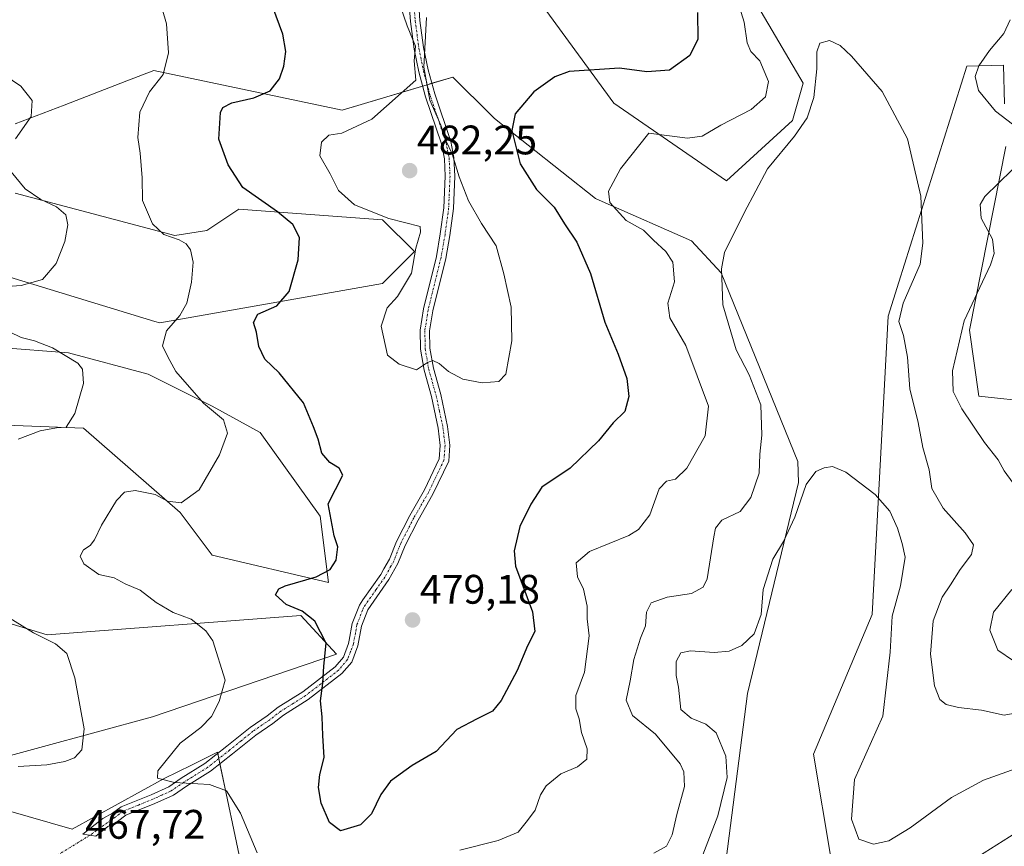
# Model space of a CAD drawing. Units: metres. Extents: x 600715 to 604176, y 4722224 to 4724588.
# Drawn here: x 601667 to 601906, y 4722558 to 4722759 of the extents above; entities that cross this region are included whole.
import ezdxf
from ezdxf.enums import TextEntityAlignment as Align

# ---------------------------------------------------------------- set-up
doc = ezdxf.new("R2010")
doc.units = ezdxf.units.M
doc.header["$MEASUREMENT"] = 0
doc.linetypes.add('TRAZO_Y_PUNTO', pattern=[1, 0.5, -0.25, 0, -0.25])
for name, color, linetype, lineweight in [('Camino', 19, 'Continuous', 0), ('Camino Cxs', 19, 'Continuous', 0), ('Camino eje', 39, 'TRAZO_Y_PUNTO', 13), ('Camino eje virtual', 6, 'TRAZO_Y_PUNTO', 0), ('Carátula', 7, 'Continuous', 5), ('Cultivos herbáceos CxS', 92, 'Continuous', 0), ('Curva de nivel maestra', 36, 'Continuous', 30), ('Curva de nivel normal', 36, 'Continuous', 0), ('Matorral', 135, 'Continuous', 0), ('Matorral CxS', 135, 'Continuous', 0), ('Punto de cota en terreno', 7, 'Continuous', 0), ('Rótulo de punto de cota en terreno', 19, 'Continuous', 0)]:
    doc.layers.add(name, color=color, linetype=linetype, lineweight=lineweight)
doc.styles.add('Arial', font='txt', dxfattribs={"height": 0.2})

# ---------------------------------------------------------------- blocks, each defined once
blk = doc.blocks.new('*U152')
at = {"layer": 'Matorral CxS', "color": 135, "linetype": 'Continuous', "lineweight": 0}
for points in [[(601721.1, 4722549.93, 468.35), (601716.75, 4722570.67, 469.78), (601714.64, 4722580.74, 470.92), (601708.28, 4722577.56, 470.77), (601701.72, 4722574.28, 470.03), (601679.36, 4722562.03, 467.65), (601663.31, 4722566.63, 466.04)], [(601657.8, 4722578.15, 464.24), (601698.89, 4722589.32, 467.07), (601743.53, 4722604.48, 475.48), (601734.81, 4722613.87, 474.69), (601673.3, 4722609.18, 465.23), (601626.79, 4722623.4, 459.92)], [(601642.3, 4722660.88, 461.99), (601682.1, 4722659.41, 465.34), (601705.6, 4722638.91, 470.45), (601713.35, 4722628.57, 471.87), (601741.52, 4722621.92, 475.29), (601739.5, 4722638.01, 474.2), (601724.97, 4722658.29, 471.21), (601713.35, 4722664.76, 470.1), (601697.84, 4722672.51, 467.82), (601678.47, 4722677.68, 465.2), (601661.67, 4722678.98, 463)], [(601654.34, 4722699.03, 462.34), (601699.45, 4722685.3, 469.15), (601700.61, 4722684.95, 469.35), (601754.69, 4722694.49, 478.47), (601762.44, 4722702.24, 479.52), (601754.69, 4722710, 479.35), (601736.03, 4722711.38, 476.37), (601719.81, 4722712.58, 473.1), (601712.06, 4722707.41, 471.04), (601704.31, 4722706.12, 470.21), (601665.55, 4722716.46, 463.95)], [(601665.55, 4722733.27, 464.26), (601677.39, 4722737.82, 466.06), (601692.62, 4722743.69, 468.32), (601699.14, 4722746.19, 469.46), (601699.14, 4722746.19, 469.46), (601744.87, 4722736.59, 478.17), (601771.69, 4722744.63, 478.14), (601781.1, 4722735.28, 476.05), (601781.82, 4722734.56, 475.85), (601806.36, 4722715.17, 470.93), (601808.69, 4722714.13, 470.32), (601829.62, 4722704.83, 467.12), (601836.87, 4722697.12, 464.77), (601855.46, 4722651.25, 460.63), (601855.62, 4722646.17, 460.42), (601843.19, 4722594.92, 457.87), (601838.06, 4722554.71, 457.53)]]:
    blk.add_polyline3d(points, dxfattribs=at)
blk = doc.blocks.new('*U158')
at = {"layer": 'Cultivos herbáceos CxS', "color": 92, "linetype": 'Continuous', "lineweight": 0}
for points in [[(601940.33, 4722662.8, 480.18), (601899.32, 4722667.16, 471.71), (601897.12, 4722683.2, 470.97), (601905.94, 4722727.81, 468.88)], [(601905.62, 4722738.13, 470.9), (601905.33, 4722747.51, 471.76), (601896.43, 4722747.24, 468.58), (601879.95, 4722694.8, 464), (601877.36, 4722686.54, 463.59), (601873.48, 4722614.16, 458.44), (601859.27, 4722580.25, 456.69), (601863.53, 4722554.69, 456.83), (601856.96, 4722537.89, 454.48), (601855.39, 4722521.09, 453.73), (601862.46, 4722526.82, 453.9), (601899.14, 4722555.27, 455.48), (601932.91, 4722576.67, 456.55)], [(601838.06, 4722554.71, 457.53), (601843.19, 4722594.92, 457.87), (601855.62, 4722646.17, 460.42), (601855.46, 4722651.25, 460.63), (601836.87, 4722697.12, 464.77), (601829.62, 4722704.83, 467.12), (601808.69, 4722714.13, 470.32), (601806.36, 4722715.17, 470.93), (601781.82, 4722734.56, 475.85), (601781.1, 4722735.28, 476.05), (601771.69, 4722744.63, 478.14), (601744.87, 4722736.59, 478.17), (601699.14, 4722746.19, 469.46), (601692.62, 4722743.69, 468.32), (601677.39, 4722737.82, 466.06), (601665.55, 4722733.27, 464.26)], [(601665.55, 4722716.46, 463.95), (601704.31, 4722706.12, 470.21), (601712.06, 4722707.41, 471.04), (601719.81, 4722712.58, 473.1), (601736.03, 4722711.38, 476.37), (601754.69, 4722710, 479.35), (601762.44, 4722702.24, 479.52), (601754.69, 4722694.49, 478.47), (601700.61, 4722684.95, 469.35), (601699.45, 4722685.3, 469.15), (601654.34, 4722699.03, 462.34)], [(601661.67, 4722678.98, 463), (601678.47, 4722677.68, 465.2), (601697.84, 4722672.51, 467.82), (601713.35, 4722664.76, 470.1), (601724.97, 4722658.29, 471.21), (601739.5, 4722638.01, 474.2), (601741.52, 4722621.92, 475.29), (601713.35, 4722628.57, 471.87), (601705.6, 4722638.91, 470.45), (601682.1, 4722659.41, 465.34), (601642.3, 4722660.88, 461.99)], [(601626.79, 4722623.4, 459.92), (601673.3, 4722609.18, 465.23), (601734.81, 4722613.87, 474.69), (601743.53, 4722604.48, 475.48), (601698.89, 4722589.32, 467.07), (601657.8, 4722578.15, 464.24)], [(601663.31, 4722566.63, 466.04), (601679.36, 4722562.03, 467.65), (601701.72, 4722574.28, 470.03), (601708.28, 4722577.56, 470.77), (601714.64, 4722580.74, 470.92), (601716.75, 4722570.67, 469.78), (601721.1, 4722549.93, 468.35)], [(601793.63, 4722761.77, 478.66), (601810.79, 4722738.31, 472.08), (601838.1, 4722719.42, 466.23), (601854.14, 4722734.06, 466.29), (601856.72, 4722743.11, 465.75), (601834.76, 4722780.6, 468.38)]]:
    blk.add_polyline3d(points, dxfattribs=at)
blk = doc.blocks.new('*U171')
at = {"layer": 'Curva de nivel normal', "color": 36, "linetype": 'Continuous', "lineweight": 0}
blk.add_polyline3d([(601911.79, 4722578, 460), (601900.5, 4722573.88, 460), (601892.74, 4722569.68, 460), (601882.7, 4722562.34, 460), (601877.49, 4722559.21, 460), (601873.8, 4722558.35, 460), (601870.23, 4722559.58, 460), (601868.42, 4722564.47, 460), (601869.18, 4722574.07, 460), (601876.06, 4722589.44, 460), (601877.86, 4722605.03, 460), (601878.36, 4722613.75, 460), (601880.32, 4722621.12, 460), (601881.48, 4722628.04, 460), (601880.75, 4722631.36, 460), (601879.62, 4722635.07, 460), (601877.76, 4722639.22, 460), (601874.21, 4722643.27, 460), (601867.12, 4722648.72, 460), (601863.86, 4722650.1, 460), (601861.86, 4722649.73, 460), (601859.81, 4722648.83, 460), (601857.48, 4722645.71, 460), (601854.71, 4722637.76, 460), (601851.93, 4722631.87, 460), (601849.33, 4722627.57, 460), (601847, 4722620.18, 460), (601846.5, 4722614.15, 460), (601844.83, 4722609.43, 460), (601841.88, 4722606.59, 460), (601838.8, 4722605.21, 460), (601835.1, 4722604.92, 460), (601829.4, 4722605.32, 460), (601827.06, 4722604.79, 460), (601825.92, 4722602.69, 460), (601825.92, 4722599.3, 460), (601826.52, 4722596.49, 460), (601827.02, 4722591.05, 460), (601829.58, 4722588.95, 460), (601833.1, 4722587.47, 460), (601835.58, 4722585.41, 460), (601837.93, 4722579.76, 460), (601838.25, 4722574.6, 460), (601836.02, 4722565.22, 460), (601832.41, 4722555.76, 460)], dxfattribs=at)
blk = doc.blocks.new('*U172')
at = {"layer": 'Curva de nivel normal', "color": 36, "linetype": 'Continuous', "lineweight": 0}
for points in [[(601907.73, 4722602.92, 470), (601903.99, 4722605.51, 470), (601902.01, 4722610.37, 470), (601902.88, 4722614.68, 470), (601907.34, 4722620.21, 470)], [(601907.69, 4722646.02, 470), (601905.46, 4722648.98, 470), (601904.05, 4722651.69, 470), (601900.71, 4722655.89, 470), (601895.24, 4722664.08, 470), (601893.14, 4722668.32, 470), (601892.93, 4722673.32, 470), (601895.79, 4722685.47, 470), (601902.17, 4722699.03, 470), (601903.11, 4722701.78, 470), (601902.69, 4722705.27, 470), (601899.94, 4722710.33, 470), (601899.7, 4722713.67, 470), (601900.77, 4722715.6, 470), (601907.44, 4722722.12, 470)], [(601908.91, 4722732.11, 470), (601903.4, 4722736.38, 470), (601899.25, 4722741.34, 470), (601898.47, 4722744.8, 470), (601899.36, 4722747.35, 470), (601901.94, 4722751.1, 470), (601905.39, 4722755.22, 470), (601906.92, 4722758.5, 470)], [(601840.45, 4722764.28, 470), (601842.45, 4722757.94, 470), (601843.11, 4722752.93, 470), (601844.03, 4722750.86, 470), (601846.25, 4722748.57, 470), (601848.28, 4722743.54, 470), (601847.6, 4722739.86, 470), (601844.11, 4722736.75, 470), (601836.76, 4722732.93, 470), (601832.19, 4722730.28, 470), (601828.69, 4722729.81, 470), (601819.32, 4722731.02, 470), (601812.4, 4722722.38, 470), (601809.51, 4722716.95, 470), (601809.84, 4722714.21, 470), (601813.8, 4722709.8, 470), (601818, 4722707.49, 470), (601820.38, 4722705.04, 470), (601823.42, 4722702.27, 470), (601825.08, 4722699.7, 470), (601825.54, 4722694.9, 470), (601823.9, 4722689.7, 470), (601824.34, 4722686.16, 470), (601828.24, 4722679.47, 470), (601833.73, 4722664.76, 470), (601832.94, 4722657.53, 470), (601828.53, 4722649.66, 470), (601825.79, 4722647.01, 470), (601823.59, 4722646.52, 470), (601821.8, 4722644.62, 470), (601819.54, 4722638.33, 470), (601816.75, 4722634.78, 470), (601814.39, 4722633.3, 470), (601804.86, 4722629.41, 470), (601801.66, 4722626.71, 470), (601801.94, 4722623.31, 470), (601803.39, 4722620.26, 470), (601804.34, 4722616.14, 470), (601804.36, 4722613.06, 470), (601804.84, 4722608.96, 470), (601803.68, 4722600.14, 470), (601801.6, 4722594.51, 470), (601801.54, 4722591.25, 470), (601802.37, 4722588.83, 470), (601802.92, 4722585.52, 470), (601804.33, 4722581.5, 470), (601804.22, 4722579.05, 470), (601801.97, 4722577.19, 470), (601797.95, 4722575.42, 470), (601794.4, 4722572.5, 470), (601792.97, 4722570.39, 470), (601791.73, 4722566.63, 470), (601789.87, 4722564.08, 470), (601787.59, 4722561.32, 470), (601782.73, 4722559.28, 470), (601773.46, 4722556.9, 470)], [(601724.28, 4722556.28, 470), (601720.23, 4722565.92, 470), (601716.82, 4722571.31, 470), (601712.72, 4722572.83, 470), (601704.17, 4722573.33, 470), (601700.03, 4722574.38, 470), (601700.12, 4722576.19, 470), (601705.53, 4722582.9, 470), (601710.62, 4722586.72, 470), (601713.15, 4722589.38, 470), (601715.05, 4722592.99, 470), (601716.5, 4722598.16, 470), (601713.51, 4722607.78, 470), (601711.8, 4722610.21, 470), (601708.23, 4722613.04, 470), (601703.86, 4722614.62, 470), (601699.75, 4722617.02, 470), (601695.86, 4722620.06, 470), (601692.22, 4722621.58, 470), (601689.56, 4722623.03, 470), (601685.84, 4722623.83, 470), (601682.23, 4722626.4, 470), (601681.32, 4722628.3, 470), (601682.09, 4722629.86, 470), (601683.71, 4722630.89, 470), (601684.81, 4722632.28, 470), (601686.45, 4722635.86, 470), (601690.12, 4722641.84, 470), (601692.04, 4722643.84, 470), (601694.62, 4722644.22, 470), (601699.54, 4722643.27, 470), (601702.5, 4722641.64, 470), (601705.79, 4722641.25, 470), (601710.18, 4722644.38, 470), (601715.13, 4722652.88, 470), (601717.07, 4722658.16, 470), (601716.09, 4722661.38, 470), (601711.26, 4722665.44, 470), (601704.53, 4722673.14, 470), (601702.56, 4722676.72, 470), (601701.27, 4722679.36, 470), (601702.26, 4722683.03, 470), (601705.51, 4722686.7, 470), (601707.15, 4722689.7, 470), (601708.34, 4722694.86, 470), (601708.69, 4722699.68, 470), (601708.08, 4722702.72, 470), (601707.05, 4722704.15, 470), (601705.33, 4722705.14, 470), (601701.63, 4722706.43, 470), (601698.84, 4722708.99, 470), (601696.42, 4722714.66, 470), (601696.33, 4722720.15, 470), (601695.87, 4722726.14, 470), (601695.27, 4722729.94, 470), (601695.78, 4722736.08, 470), (601698.16, 4722741.08, 470), (601701.47, 4722745.24, 470), (601702.75, 4722750.53, 470), (601702.23, 4722757.58, 470), (601700.34, 4722764.37, 470)]]:
    blk.add_polyline3d(points, dxfattribs=at)
blk = doc.blocks.new('*U173')
at = {"layer": 'Curva de nivel normal', "color": 36, "linetype": 'Continuous', "lineweight": 0}
for points in [[(601911.24, 4722590.77, 465), (601905.48, 4722589.72, 465), (601899.96, 4722590.91, 465), (601894.42, 4722591.56, 465), (601891.39, 4722592.32, 465), (601889.93, 4722593.46, 465), (601888.63, 4722596.83, 465), (601887.66, 4722604.5, 465), (601888.29, 4722612.62, 465), (601890.44, 4722618.37, 465), (601892.5, 4722621.37, 465), (601894.83, 4722625.04, 465), (601897.57, 4722628.71, 465), (601898.02, 4722631.04, 465), (601896.07, 4722633.94, 465), (601890.67, 4722639.93, 465), (601887.95, 4722644.73, 465), (601887.32, 4722649.26, 465), (601885.79, 4722654.66, 465), (601884.64, 4722660.77, 465), (601882.64, 4722668.9, 465), (601882.07, 4722676.58, 465), (601881.1, 4722681.9, 465), (601879.96, 4722685.25, 465), (601880.98, 4722689.76, 465), (601885.13, 4722699.2, 465), (601885.75, 4722704.27, 465), (601885.25, 4722715.74, 465), (601882.04, 4722729.62, 465), (601875.93, 4722741.09, 465), (601868.47, 4722749.67, 465), (601865.69, 4722752.3, 465), (601863.14, 4722753.52, 465), (601860.77, 4722752.82, 465), (601860.03, 4722750.75, 465), (601860.02, 4722746.59, 465), (601859.29, 4722739.67, 465), (601857.74, 4722734.7, 465), (601854.64, 4722730.27, 465), (601848.04, 4722722.35, 465), (601842.38, 4722711.69, 465), (601837.63, 4722702.03, 465), (601836.93, 4722698.08, 465), (601837.23, 4722689.36, 465), (601840.47, 4722678.36, 465), (601843.62, 4722672.36, 465), (601846.49, 4722665.03, 465), (601846.74, 4722657.7, 465), (601846.24, 4722653.03, 465), (601846.07, 4722648.49, 465), (601844.05, 4722642.51, 465), (601841.48, 4722639.16, 465), (601836.98, 4722637.04, 465), (601835.44, 4722635.1, 465), (601835.04, 4722632.99, 465), (601833.44, 4722622.83, 465), (601832.47, 4722620.8, 465), (601829.61, 4722619.22, 465), (601823.75, 4722618.31, 465), (601819.82, 4722616.94, 465), (601818.69, 4722614.71, 465), (601818.45, 4722611.37, 465), (601817.25, 4722608.37, 465), (601815.67, 4722603.21, 465), (601814.72, 4722598.04, 465), (601813.82, 4722593.31, 465), (601815.33, 4722589.58, 465), (601820.93, 4722585.09, 465), (601826.86, 4722577.87, 465), (601827.78, 4722575.93, 465), (601827.91, 4722572.38, 465), (601826.1, 4722565.58, 465), (601824.96, 4722560.62, 465), (601823.54, 4722557.88, 465), (601820.53, 4722556.17, 465)], [(601666.22, 4722577.2, 465), (601673.22, 4722577.6, 465), (601677.56, 4722578.42, 465), (601679.89, 4722579.35, 465), (601681.74, 4722581.25, 465), (601682.25, 4722586.41, 465), (601679.98, 4722598.74, 465), (601678.04, 4722604.67, 465), (601675.28, 4722607.04, 465), (601669.97, 4722609.7, 465), (601662.77, 4722614.1, 465)], [(601666.22, 4722656.74, 465), (601671.56, 4722658.73, 465), (601675.57, 4722659.46, 465), (601677.93, 4722659.62, 465), (601680.04, 4722662.95, 465), (601682.12, 4722670.19, 465), (601681.84, 4722673.73, 465), (601680.76, 4722675.15, 465), (601674.57, 4722678.9, 465), (601670.19, 4722680.59, 465), (601666.96, 4722681.4, 465), (601661.39, 4722684.07, 465)], [(601659.23, 4722693.47, 465), (601666.97, 4722694, 465), (601672.15, 4722695.5, 465), (601675.45, 4722699.36, 465), (601677.61, 4722704.7, 465), (601678.31, 4722708.72, 465), (601677.8, 4722711.19, 465), (601675.55, 4722713.09, 465), (601671.73, 4722714.88, 465), (601667.94, 4722717.51, 465), (601664.58, 4722721.64, 465)], [(601665.63, 4722729.62, 465), (601669.41, 4722735.04, 465), (601669.64, 4722738.95, 465), (601666.93, 4722742.43, 465), (601660.72, 4722746.53, 465)]]:
    blk.add_polyline3d(points, dxfattribs=at)
blk = doc.blocks.new('*U176')
at = {"layer": 'Curva de nivel normal', "color": 36, "linetype": 'Continuous', "lineweight": 0}
blk.add_polyline3d([(601755.78, 4722771.25, 480), (601760.62, 4722757.1, 480), (601762.64, 4722752.12, 480), (601762.38, 4722748.58, 480), (601762.72, 4722743.86, 480), (601752.05, 4722734.38, 480), (601744.82, 4722730.99, 480), (601741.6, 4722730.56, 480), (601739.86, 4722728.81, 480), (601739.45, 4722725.53, 480), (601741.99, 4722721.13, 480), (601744.02, 4722717.08, 480), (601747.84, 4722713.64, 480), (601756.22, 4722710.3, 480), (601763.82, 4722708.38, 480), (601763.88, 4722706.96, 480), (601762.74, 4722703.11, 480), (601761.73, 4722697.04, 480), (601758.32, 4722691.37, 480), (601755.83, 4722688.62, 480), (601754.33, 4722684.12, 480), (601755.89, 4722677.12, 480), (601758.7, 4722674.95, 480), (601762.95, 4722673.57, 480), (601765.61, 4722675.32, 480), (601766.86, 4722675.82, 480), (601768.38, 4722675.11, 480), (601770.64, 4722673.11, 480), (601774.15, 4722671.28, 480), (601778.88, 4722670.39, 480), (601782.91, 4722670.74, 480), (601784.58, 4722672.5, 480), (601786.04, 4722680.55, 480), (601785.9, 4722688.74, 480), (601784.1, 4722696.85, 480), (601782.26, 4722703.66, 480), (601778.68, 4722709.1, 480), (601775.56, 4722714.61, 480), (601773.27, 4722720.42, 480), (601771.54, 4722726.02, 480), (601770.06, 4722729.2, 480), (601768.8, 4722732.95, 480), (601766.15, 4722739, 480), (601764.7, 4722747, 480), (601765.33, 4722759.09, 480)], dxfattribs=at)
blk = doc.blocks.new('*U195')
at = {"layer": 'Curva de nivel maestra', "color": 36, "linetype": 'Continuous', "lineweight": 30}
blk.add_polyline3d([(601831.06, 4722760.34, 475), (601831.18, 4722753.87, 475), (601829.22, 4722749.85, 475), (601824.32, 4722746.34, 475), (601818.77, 4722745.91, 475), (601812.14, 4722746.76, 475), (601799.96, 4722746.01, 475), (601796.5, 4722744.72, 475), (601791.4, 4722741.02, 475), (601786.87, 4722735.69, 475), (601786.04, 4722731.66, 475), (601788.06, 4722723.59, 475), (601792, 4722717.33, 475), (601796.32, 4722713.02, 475), (601798.78, 4722709.01, 475), (601801.83, 4722704.52, 475), (601805.11, 4722696.92, 475), (601808.63, 4722685.12, 475), (601811.88, 4722677.31, 475), (601813.95, 4722671.4, 475), (601814.41, 4722667.05, 475), (601813.49, 4722663.44, 475), (601810.63, 4722660.7, 475), (601807.05, 4722656.3, 475), (601800.22, 4722649.69, 475), (601793.33, 4722645.04, 475), (601790.65, 4722640.92, 475), (601787.96, 4722635.48, 475), (601786.63, 4722629.56, 475), (601786.9, 4722625.88, 475), (601791.08, 4722614.77, 475), (601791.61, 4722609.99, 475), (601789.86, 4722606.54, 475), (601787.37, 4722600.55, 475), (601783.44, 4722593.25, 475), (601781.34, 4722590.68, 475), (601777.65, 4722588.83, 475), (601772.67, 4722586.18, 475), (601767.66, 4722580.91, 475), (601761.88, 4722577.51, 475), (601756.63, 4722573.64, 475), (601754.22, 4722570.41, 475), (601752.02, 4722565.72, 475), (601749.3, 4722563.03, 475), (601744.5, 4722561.65, 475), (601741.79, 4722563.63, 475), (601739.8, 4722568.3, 475), (601739.16, 4722572.12, 475), (601739.44, 4722575.25, 475), (601740.5, 4722579.38, 475), (601740.17, 4722584.78, 475), (601740.02, 4722589.28, 475), (601739.59, 4722593.2, 475), (601740.16, 4722597.44, 475), (601740.46, 4722601.62, 475), (601740.98, 4722607.14, 475), (601738.27, 4722612.51, 475), (601735.15, 4722614.94, 475), (601731.28, 4722616.53, 475), (601728.68, 4722618.91, 475), (601729.51, 4722620.39, 475), (601731.08, 4722621.1, 475), (601738.56, 4722623.29, 475), (601741.98, 4722625.1, 475), (601743.38, 4722627.37, 475), (601743.82, 4722630.58, 475), (601742.9, 4722633.2, 475), (601741.51, 4722641.04, 475), (601745, 4722648, 475), (601744.18, 4722649.67, 475), (601741.86, 4722651.05, 475), (601739.93, 4722653.34, 475), (601739.06, 4722656.71, 475), (601737.92, 4722659.74, 475), (601735.47, 4722665.53, 475), (601729.6, 4722672.81, 475), (601726.13, 4722676.16, 475), (601724.65, 4722679.19, 475), (601724.11, 4722682.7, 475), (601723.37, 4722685.03, 475), (601724.39, 4722687.03, 475), (601729, 4722689.08, 475), (601731.98, 4722692.58, 475), (601734.22, 4722700.25, 475), (601734.51, 4722705.69, 475), (601732.89, 4722708.85, 475), (601729.17, 4722711.89, 475), (601720.78, 4722717.84, 475), (601717.22, 4722723.28, 475), (601714.93, 4722729.59, 475), (601715.34, 4722735.99, 475), (601715.95, 4722737.21, 475), (601718.07, 4722738.41, 475), (601723.43, 4722739.55, 475), (601727.43, 4722741.31, 475), (601729.67, 4722744.22, 475), (601730.76, 4722747.24, 475), (601731.24, 4722750.87, 475), (601730.48, 4722755.03, 475), (601728.07, 4722761.64, 475)], dxfattribs=at)
blk = doc.blocks.new('5PATER')
at = {"layer": 'Carátula', "linetype": 'Continuous', "lineweight": 5}
h = blk.add_hatch(color=250, dxfattribs=at)
edge = h.paths.add_edge_path()
edge.add_ellipse((0, 0.01), major_axis=(-1.33, -1.34), ratio=0.999422, start_angle=0, end_angle=360)

msp = doc.modelspace()

# ---------------------------------------------------------------- linework, layer by layer
at = {"layer": 'Camino', "color": 19, "linetype": 'Continuous', "lineweight": 0}
msp.add_polyline3d([(601763.28, 4722764.71, 480.18), (601763.75, 4722758.4, 479.84), (601764.64, 4722751.77, 479.77), (601765.72, 4722746.4, 479.71), (601767.32, 4722740.52, 479.65), (601771.2, 4722728.99, 479.96), (601771.98, 4722725.07, 479.93), (601772.2, 4722720.59, 480.04), (601771.86, 4722712.7, 480.36), (601770.97, 4722706.19, 480.71), (601770, 4722700.59, 481.1), (601766.87, 4722687.88, 481.31), (601766.1, 4722682.99, 481.05), (601766.16, 4722678.8, 480.27), (601767, 4722673.94, 479.64), (601768.78, 4722667.59, 479.47), (601770.47, 4722659.77, 478.98), (601771.02, 4722655.24, 478.86), (601770.72, 4722651.33, 478.73), (601766.91, 4722643.35, 478.72), (601763.3, 4722637.08, 478.64), (601760.15, 4722630.91, 477.88), (601758.42, 4722626.56, 477.44), (601756.21, 4722622.61, 477.18), (601751.1, 4722615.29, 476.95), (601749.57, 4722611.3, 476.64), (601748.68, 4722606.5, 476.46), (601747.18, 4722602.59, 476.34), (601744.81, 4722599.79, 475.88), (601736.65, 4722593.48, 474.14), (601730.65, 4722589.7, 473.37), (601728.06, 4722587.7, 472.83), (601723.92, 4722584.85, 472.1), (601718.29, 4722580.31, 471.27), (601712.93, 4722576.09, 470.47), (601707.08, 4722572.42, 469.89), (601703.96, 4722570.3, 469.46), (601699.41, 4722568.22, 468.99), (601692.38, 4722565.4, 468.41), (601690.35, 4722563.89, 468.23), (601688.04, 4722562.69, 468.09), (601685.07, 4722560.35, 467.84), (601681.92, 4722560.81, 467.75), (601686.77, 4722564.64, 468.13), (601689.12, 4722565.86, 468.27), (601691.23, 4722567.44, 468.53), (601698.5, 4722570.35, 469.24), (601702.82, 4722572.33, 469.83), (601705.82, 4722574.37, 470.22), (601711.59, 4722577.99, 470.67), (601716.85, 4722582.13, 471.08), (601722.54, 4722586.71, 471.91), (601726.7, 4722589.57, 472.71), (601729.33, 4722591.6, 473.26), (601735.32, 4722595.38, 474.02), (601743.2, 4722601.47, 475.47), (601745.16, 4722603.79, 475.88), (601746.44, 4722607.13, 475.96), (601746.59, 4722607.92, 475.93), (601747.33, 4722611.94, 476.21), (601748.56, 4722615.15, 476.57), (601749.04, 4722616.39, 476.69), (601749.92, 4722617.66, 476.83), (601754.24, 4722623.84, 476.76), (601754.99, 4722625.19, 476.91), (601756.33, 4722627.56, 477.23), (601758.03, 4722631.86, 477.75), (601761.26, 4722638.18, 478.58), (601764.86, 4722644.43, 478.61), (601768.44, 4722651.94, 478.68), (601768.69, 4722655.19, 478.74), (601768.19, 4722659.39, 478.89), (601766.53, 4722667.04, 479.46), (601764.74, 4722673.43, 479.67), (601763.85, 4722678.58, 480.28), (601763.78, 4722683.16, 481.05), (601764.59, 4722688.33, 481.25), (601767.73, 4722701.07, 481.06), (601768.68, 4722706.54, 480.66), (601769.55, 4722712.9, 480.62), (601769.88, 4722720.58, 480.6), (601769.67, 4722724.78, 480.59), (601768.96, 4722728.39, 480.75), (601765.1, 4722739.84, 479.94), (601763.46, 4722745.87, 479.74), (601762.35, 4722751.39, 479.85), (601761.44, 4722758.16, 480.1), (601760.98, 4722764.43, 480.21)], dxfattribs=at)
at = {"layer": 'Camino Cxs', "color": 19, "linetype": 'Continuous', "lineweight": 0}
msp.add_polyline3d([(601763.28, 4722764.71, 480.18), (601763.75, 4722758.4, 479.84), (601764.64, 4722751.77, 479.77), (601765.72, 4722746.4, 479.71), (601767.32, 4722740.52, 479.65), (601771.2, 4722728.99, 479.96), (601771.98, 4722725.07, 479.93), (601772.2, 4722720.59, 480.04), (601771.86, 4722712.7, 480.36), (601770.97, 4722706.19, 480.71), (601770, 4722700.59, 481.1), (601766.87, 4722687.88, 481.31), (601766.1, 4722682.99, 481.05), (601766.16, 4722678.8, 480.27), (601767, 4722673.94, 479.64), (601768.78, 4722667.59, 479.47), (601770.47, 4722659.77, 478.98), (601771.02, 4722655.24, 478.86), (601770.72, 4722651.33, 478.73), (601766.91, 4722643.35, 478.72), (601763.3, 4722637.08, 478.64), (601760.15, 4722630.91, 477.88), (601758.42, 4722626.56, 477.44), (601756.21, 4722622.61, 477.18), (601751.1, 4722615.29, 476.95), (601749.57, 4722611.3, 476.64), (601748.68, 4722606.5, 476.46), (601747.18, 4722602.59, 476.34), (601744.81, 4722599.79, 475.88), (601736.65, 4722593.48, 474.14), (601730.65, 4722589.7, 473.37), (601728.06, 4722587.7, 472.83), (601723.92, 4722584.85, 472.1), (601718.29, 4722580.31, 471.27), (601712.93, 4722576.09, 470.47), (601707.08, 4722572.42, 469.89), (601703.96, 4722570.3, 469.46), (601699.41, 4722568.22, 468.99), (601692.38, 4722565.4, 468.41), (601690.35, 4722563.89, 468.23), (601688.04, 4722562.69, 468.09), (601685.07, 4722560.35, 467.84), (601681.92, 4722560.81, 467.75), (601686.77, 4722564.64, 468.13), (601689.12, 4722565.86, 468.27), (601691.23, 4722567.44, 468.53), (601698.5, 4722570.35, 469.24), (601702.82, 4722572.33, 469.83), (601705.82, 4722574.37, 470.22), (601711.59, 4722577.99, 470.67), (601716.85, 4722582.13, 471.08), (601722.54, 4722586.71, 471.91), (601726.7, 4722589.57, 472.71), (601729.33, 4722591.6, 473.26), (601735.32, 4722595.38, 474.02), (601743.2, 4722601.47, 475.47), (601745.16, 4722603.79, 475.88), (601746.44, 4722607.13, 475.96), (601746.59, 4722607.92, 475.93), (601747.33, 4722611.94, 476.21), (601748.56, 4722615.15, 476.57), (601749.04, 4722616.39, 476.69), (601749.92, 4722617.66, 476.83), (601754.24, 4722623.84, 476.76), (601754.99, 4722625.19, 476.91), (601756.33, 4722627.56, 477.23), (601758.03, 4722631.86, 477.75), (601761.26, 4722638.18, 478.58), (601764.86, 4722644.43, 478.61), (601768.44, 4722651.94, 478.68), (601768.69, 4722655.19, 478.74), (601768.19, 4722659.39, 478.89), (601766.53, 4722667.04, 479.46), (601764.74, 4722673.43, 479.67), (601763.85, 4722678.58, 480.28), (601763.78, 4722683.16, 481.05), (601764.59, 4722688.33, 481.25), (601767.73, 4722701.07, 481.06), (601768.68, 4722706.54, 480.66), (601769.55, 4722712.9, 480.62), (601769.88, 4722720.58, 480.6), (601769.67, 4722724.78, 480.59), (601768.96, 4722728.39, 480.75), (601765.1, 4722739.84, 479.94), (601763.46, 4722745.87, 479.74), (601762.35, 4722751.39, 479.85), (601761.44, 4722758.16, 480.1), (601760.98, 4722764.43, 480.21)], dxfattribs=at)
at = {"layer": 'Camino eje', "color": 39, "linetype": 'TRAZO_Y_PUNTO', "lineweight": 13}
msp.add_polyline3d([(601762.37, 4722761.42, 480.09), (601762.6, 4722758.28, 479.98), (601763.5, 4722751.58, 479.81), (601764.59, 4722746.14, 479.73), (601766.21, 4722740.18, 479.81), (601768.14, 4722734.46, 480.06), (601770.08, 4722728.69, 480.35), (601770.44, 4722726.89, 480.3), (601770.83, 4722724.93, 480.26), (601771.04, 4722720.59, 480.31), (601770.71, 4722712.8, 480.49), (601769.83, 4722706.37, 480.69), (601768.87, 4722700.83, 481.07), (601765.73, 4722688.11, 481.26), (601764.94, 4722683.08, 481.05), (601764.98, 4722680.79, 480.64), (601765.01, 4722678.69, 480.28), (601765.87, 4722673.69, 479.6), (601767.66, 4722667.32, 479.46), (601768.49, 4722663.49, 479.22), (601769.33, 4722659.58, 478.94), (601769.58, 4722657.48, 478.85), (601769.86, 4722655.22, 478.8), (601769.58, 4722651.64, 478.71), (601767.68, 4722647.65, 478.7), (601765.89, 4722643.89, 478.69), (601762.28, 4722637.63, 478.61), (601759.09, 4722631.39, 477.81), (601758.24, 4722629.24, 477.55), (601757.38, 4722627.06, 477.34), (601756.71, 4722625.88, 477.23), (601755.6, 4722623.9, 476.98), (601755.23, 4722623.23, 476.95), (601753.07, 4722620.14, 477.01), (601750.51, 4722616.48, 476.88), (601750.07, 4722615.84, 476.81), (601749.83, 4722615.22, 476.76), (601748.45, 4722611.62, 476.42), (601748.08, 4722609.61, 476.28), (601747.6, 4722607.01, 476.21), (601746.92, 4722605.15, 476.18), (601746.17, 4722603.19, 476.14), (601744.01, 4722600.63, 475.67), (601735.99, 4722594.43, 474.08), (601732.99, 4722592.54, 473.71), (601729.99, 4722590.65, 473.3), (601727.38, 4722588.64, 472.73), (601723.23, 4722585.78, 472), (601720.39, 4722583.49, 471.49), (601717.57, 4722581.22, 471.17), (601712.26, 4722577.04, 470.58), (601706.45, 4722573.4, 470.07), (601703.39, 4722571.32, 469.64), (601701.12, 4722570.28, 469.4), (601698.96, 4722569.29, 469.12), (601695.44, 4722567.88, 468.8), (601691.81, 4722566.42, 468.48), (601690.75, 4722565.63, 468.36), (601689.74, 4722564.88, 468.26), (601683.69, 4722560.55, 467.81)], dxfattribs=at)
at = {"layer": 'Camino eje virtual', "color": 6, "linetype": 'TRAZO_Y_PUNTO', "lineweight": 0}
msp.add_polyline3d([(601683.69, 4722560.55, 467.81), (601658.47, 4722545.02, 468.88)], dxfattribs=at)
at = {"layer": 'Cultivos herbáceos CxS', "color": 92, "linetype": 'Continuous', "lineweight": 0}
for points in [[(601834.76, 4722780.6, 468.38), (601856.72, 4722743.11, 465.75), (601854.14, 4722734.06, 466.29), (601838.1, 4722719.42, 466.23), (601810.79, 4722738.31, 472.08), (601793.63, 4722761.78, 478.66)], [(601665.55, 4722733.27, 464.26), (601677.39, 4722737.82, 466.06), (601692.62, 4722743.69, 468.32), (601699.14, 4722746.19, 469.46), (601744.87, 4722736.59, 478.17), (601764.39, 4722742.44, 479.81), (601765.5, 4722742.78, 479.74), (601766.62, 4722743.11, 479.66), (601771.69, 4722744.63, 478.14), (601781.1, 4722735.28, 476.05), (601781.82, 4722734.56, 475.85), (601806.36, 4722715.17, 470.93), (601808.69, 4722714.13, 470.32), (601829.62, 4722704.83, 467.12), (601836.87, 4722697.12, 464.77), (601855.46, 4722651.25, 460.63), (601855.62, 4722646.17, 460.42), (601843.19, 4722594.92, 457.87), (601838.06, 4722554.71, 457.53)], [(601932.91, 4722576.67, 456.55), (601899.14, 4722555.27, 455.48), (601862.46, 4722526.82, 453.9), (601855.39, 4722521.09, 453.73), (601856.96, 4722537.89, 454.48), (601863.53, 4722554.69, 456.83), (601859.27, 4722580.25, 456.69), (601873.48, 4722614.16, 458.44), (601877.36, 4722686.55, 463.59), (601879.95, 4722694.8, 464), (601896.43, 4722747.24, 468.58), (601905.33, 4722747.51, 471.76), (601905.62, 4722738.13, 470.9)], [(601905.94, 4722727.81, 468.88), (601897.12, 4722683.21, 470.97), (601899.32, 4722667.16, 471.71), (601940.33, 4722662.8, 480.18)], [(601654.34, 4722699.03, 462.34), (601699.45, 4722685.3, 469.15), (601700.61, 4722684.95, 469.35), (601754.69, 4722694.49, 478.47), (601762.44, 4722702.24, 479.52), (601754.69, 4722710, 479.35), (601736.03, 4722711.38, 476.37), (601719.81, 4722712.58, 473.1), (601712.06, 4722707.41, 471.04), (601704.31, 4722706.12, 470.21), (601665.55, 4722716.46, 463.95)], [(601642.29, 4722660.88, 461.99), (601682.1, 4722659.41, 465.34), (601705.6, 4722638.91, 470.45), (601713.35, 4722628.57, 471.87), (601741.52, 4722621.92, 475.29), (601739.5, 4722638.01, 474.2), (601724.97, 4722658.29, 471.21), (601713.35, 4722664.76, 470.11), (601697.84, 4722672.51, 467.82), (601678.47, 4722677.68, 465.2), (601661.67, 4722678.98, 463)], [(601657.8, 4722578.15, 464.24), (601698.89, 4722589.32, 467.07), (601743.53, 4722604.48, 475.48), (601734.81, 4722613.87, 474.69), (601673.3, 4722609.18, 465.23), (601626.79, 4722623.4, 459.92)], [(601721.1, 4722549.93, 468.35), (601716.75, 4722570.67, 469.78), (601715.23, 4722577.9, 470.9), (601714.97, 4722579.17, 470.98), (601714.7, 4722580.44, 470.93), (601714.64, 4722580.74, 470.92), (601708.28, 4722577.56, 470.77), (601701.72, 4722574.28, 470.03), (601679.36, 4722562.03, 467.65), (601663.31, 4722566.64, 466.04)]]:
    msp.add_polyline3d(points, dxfattribs=at)
at = {"layer": 'Matorral', "color": 135, "linetype": 'Continuous', "lineweight": 0}
for points in [[(601834.76, 4722780.6, 468.38), (601856.72, 4722743.11, 465.75), (601854.14, 4722734.06, 466.29), (601838.1, 4722719.42, 466.23), (601810.79, 4722738.31, 472.08), (601793.63, 4722761.78, 478.66)], [(601665.55, 4722733.27, 464.26), (601677.39, 4722737.82, 466.06), (601692.62, 4722743.69, 468.32), (601699.14, 4722746.19, 469.46), (601744.87, 4722736.59, 478.17), (601764.39, 4722742.44, 479.81), (601765.5, 4722742.78, 479.74), (601766.62, 4722743.11, 479.66), (601771.69, 4722744.63, 478.14), (601781.1, 4722735.28, 476.05), (601781.82, 4722734.56, 475.85), (601806.36, 4722715.17, 470.93), (601808.69, 4722714.13, 470.32), (601829.62, 4722704.83, 467.12), (601836.87, 4722697.12, 464.77), (601855.46, 4722651.25, 460.63), (601855.62, 4722646.17, 460.42), (601843.19, 4722594.92, 457.87), (601838.06, 4722554.71, 457.53)], [(601932.91, 4722576.67, 456.55), (601899.14, 4722555.27, 455.48), (601862.46, 4722526.82, 453.9), (601855.39, 4722521.09, 453.73), (601856.96, 4722537.89, 454.48), (601863.53, 4722554.69, 456.83), (601859.27, 4722580.25, 456.69), (601873.48, 4722614.16, 458.44), (601877.36, 4722686.55, 463.59), (601879.95, 4722694.8, 464), (601896.43, 4722747.24, 468.58), (601905.33, 4722747.51, 471.76), (601905.62, 4722738.13, 470.9)], [(601905.94, 4722727.81, 468.88), (601897.12, 4722683.21, 470.97), (601899.32, 4722667.16, 471.71), (601940.33, 4722662.8, 480.18)], [(601654.34, 4722699.03, 462.34), (601699.45, 4722685.3, 469.15), (601700.61, 4722684.95, 469.35), (601754.69, 4722694.49, 478.47), (601762.44, 4722702.24, 479.52), (601754.69, 4722710, 479.35), (601736.03, 4722711.38, 476.37), (601719.81, 4722712.58, 473.1), (601712.06, 4722707.41, 471.04), (601704.31, 4722706.12, 470.21), (601665.55, 4722716.46, 463.95)], [(601642.29, 4722660.88, 461.99), (601682.1, 4722659.41, 465.34), (601705.6, 4722638.91, 470.45), (601713.35, 4722628.57, 471.87), (601741.52, 4722621.92, 475.29), (601739.5, 4722638.01, 474.2), (601724.97, 4722658.29, 471.21), (601713.35, 4722664.76, 470.11), (601697.84, 4722672.51, 467.82), (601678.47, 4722677.68, 465.2), (601661.67, 4722678.98, 463)], [(601657.8, 4722578.15, 464.24), (601698.89, 4722589.32, 467.07), (601743.53, 4722604.48, 475.48), (601734.81, 4722613.87, 474.69), (601673.3, 4722609.18, 465.23), (601626.79, 4722623.4, 459.92)], [(601721.1, 4722549.93, 468.35), (601716.75, 4722570.67, 469.78), (601715.23, 4722577.9, 470.9), (601714.97, 4722579.17, 470.98), (601714.7, 4722580.44, 470.93), (601714.64, 4722580.74, 470.92), (601708.28, 4722577.56, 470.77), (601701.72, 4722574.28, 470.03), (601679.36, 4722562.03, 467.65), (601663.31, 4722566.64, 466.04)]]:
    msp.add_polyline3d(points, dxfattribs=at)
at = {"layer": 'Matorral CxS', "color": 135, "linetype": 'Continuous', "lineweight": 0}
for points in [[(601834.76, 4722780.6, 468.38), (601856.72, 4722743.11, 465.75), (601854.14, 4722734.06, 466.29), (601838.1, 4722719.42, 466.23), (601810.79, 4722738.31, 472.08), (601793.63, 4722761.77, 478.66)], [(601932.91, 4722576.67, 456.55), (601899.14, 4722555.27, 455.48), (601862.46, 4722526.82, 453.9), (601855.39, 4722521.09, 453.73), (601856.96, 4722537.89, 454.48), (601863.53, 4722554.69, 456.83), (601859.27, 4722580.25, 456.69), (601873.48, 4722614.16, 458.44), (601877.36, 4722686.54, 463.59), (601879.95, 4722694.8, 464), (601896.43, 4722747.24, 468.58), (601905.33, 4722747.51, 471.76), (601905.62, 4722738.13, 470.9)], [(601905.94, 4722727.81, 468.88), (601897.12, 4722683.2, 470.97), (601899.32, 4722667.16, 471.71), (601940.33, 4722662.8, 480.18)]]:
    msp.add_polyline3d(points, dxfattribs=at)

# ---------------------------------------------------------------- block references
at = {"layer": 'Cultivos herbáceos CxS', "color": 92, "linetype": 'Continuous', "lineweight": 0}
msp.add_blockref('*U158', (0, 0), dxfattribs=at)
at = {"layer": 'Curva de nivel maestra', "color": 36, "linetype": 'Continuous', "lineweight": 30}
msp.add_blockref('*U195', (0, 0), dxfattribs=at)
at = {"layer": 'Curva de nivel normal', "color": 36, "linetype": 'Continuous', "lineweight": 0}
for name in ['*U171', '*U173', '*U172', '*U176']:
    msp.add_blockref(name, (0, 0), dxfattribs=at)
at = {"layer": 'Matorral CxS', "color": 135, "linetype": 'Continuous', "lineweight": 0}
msp.add_blockref('*U152', (0, 0), dxfattribs=at)
at = {"layer": 'Punto de cota en terreno', "linetype": 'Continuous', "lineweight": 0}
for p in [(601761.25, 4722721.91, 482.25), (601761.95, 4722612.81, 479.18)]:
    msp.add_blockref('5PATER', p, dxfattribs=at)

# ---------------------------------------------------------------- texts
at = {"layer": 'Rótulo de punto de cota en terreno', "color": 19, "linetype": 'Continuous', "lineweight": 0, "style": 'Arial'}
for s, p in [('482,25', (601763.01, 4722723.67)), ('479,18', (601763.71, 4722614.57)), ('467,72', (601682.49, 4722557.5))]:
    msp.add_text(s, height=7, dxfattribs=at).set_placement(p, align=Align.BOTTOM_LEFT)

doc.saveas('drawing.dxf')
